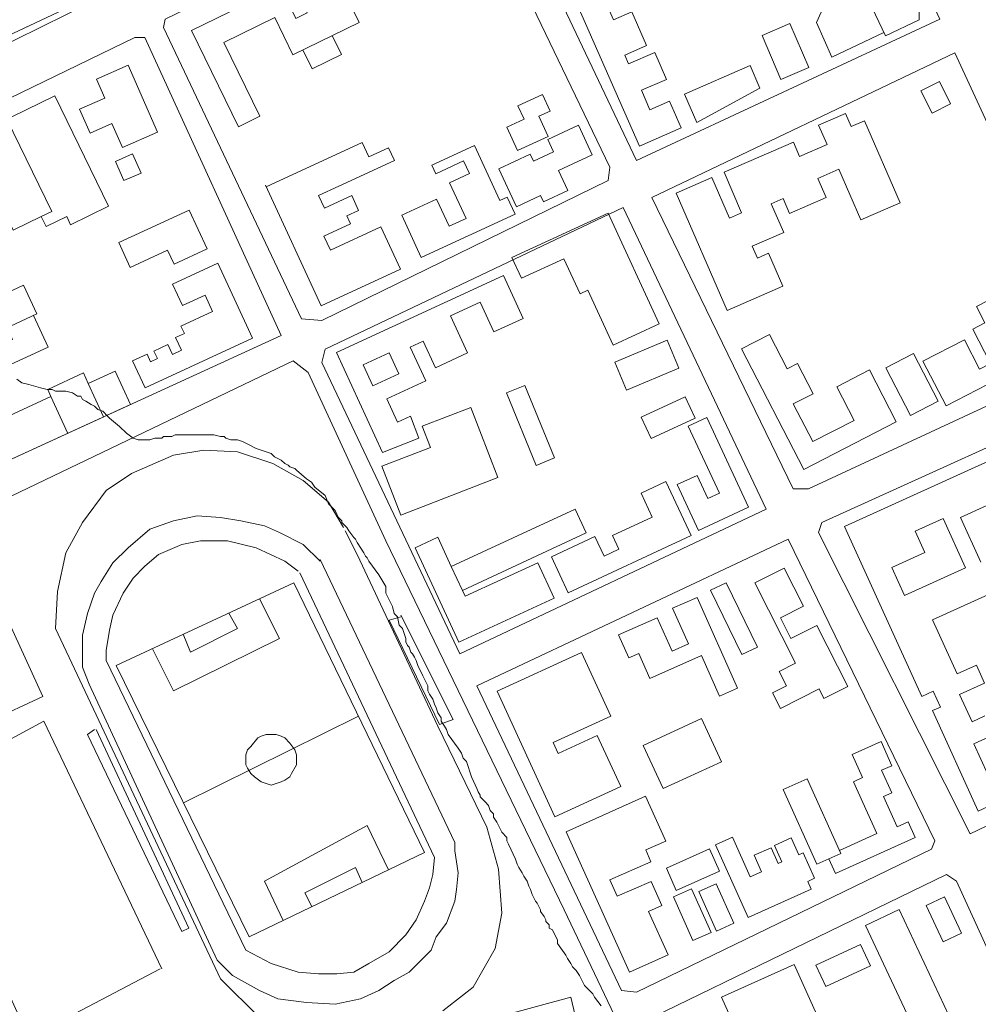
# Model space of a CAD drawing. Units: inches. Extents: x 105 to 4666, y 107 to 5168.
# Drawn here: x 2109 to 2346, y 756 to 1000 of the extents above; entities that cross this region are included whole.
import ezdxf

# ---------------------------------------------------------------- set-up
doc = ezdxf.new("R2010")
doc.units = ezdxf.units.IN
doc.header["$MEASUREMENT"] = 0
for name, color, linetype, lineweight in [('calles', 4, 'CONTINUOUS', 15), ('construccion', 9, 'CONTINUOUS', 20), ('cotas', 8, 'CONTINUOUS', 0)]:
    doc.layers.add(name, color=color, linetype=linetype, lineweight=lineweight)

msp = doc.modelspace()

# ---------------------------------------------------------------- linework, layer by layer
at = {"layer": 'calles', "linetype": 'Continuous'}
for points in [[(2063.04, 972.79), (2133.04, 1007.37), (2098.87, 1079.87), (2096.79, 1080.71), (2028.04, 1047.79), (2027.62, 1045.71), (2060.54, 973.21), (2063.04, 972.79)], [(2261.37, 964.87), (2336.37, 999.87), (2300.95, 1075.29), (2225.95, 1039.46), (2261.37, 964.87)], [(2183.45, 925.29), (2254.29, 959.87), (2254.7, 963.21), (2219.7, 1036.12), (2144.7, 999.87), (2144.29, 997.79), (2178.45, 925.71), (2183.45, 925.29)], [(2173.45, 921.54), (2139.7, 995.29), (2137.2, 995.29), (2066.79, 961.12), (2098.87, 887.37), (2173.45, 921.54)], [(2340.12, 991.54), (2265.12, 955.71), (2300.12, 883.62), (2303.87, 883.62), (2374.7, 916.54), (2340.12, 991.54)], [(2217.62, 842.79), (2293.45, 878.62), (2258.04, 953.21), (2184.29, 918.21), (2183.45, 914.87), (2217.62, 842.79)], [(2096.37, 876.96), (2176.37, 915.29), (2180.12, 912.37), (2199.29, 870.71), (2243.45, 779.46), (2277.62, 707.79), (2278.48, 706.14)], [(2378.87, 907.79), (2307.2, 875.29), (2306.37, 872.79), (2343.87, 798.21), (2415.12, 832.37), (2378.87, 907.79)], [(2261.37, 759.04), (2334.29, 794.46), (2335.12, 796.54), (2298.87, 871.12), (2221.79, 834.87), (2257.62, 759.46), (2261.37, 759.04)], [(2374.7, 711.54), (2340.54, 786.54), (2338.04, 788.21), (2262.62, 751.54), (2298.87, 676.96), (2301.79, 676.12), (2374.7, 711.54)]]:
    msp.add_lwpolyline(points, dxfattribs=at)
at = {"layer": 'construccion', "linetype": 'Continuous'}
for p, q in [((2125.7, 909.71), (2129.5, 901.41)), ((2116.46, 906.45), (2120.63, 897.34))]:
    msp.add_line(p, q, dxfattribs=at)
for points in [[(2239.29, 1020.24), (2243.57, 1022.1), (2248.57, 1010.63), (2257.66, 1014.59), (2259.6, 1010.13), (2252.4, 1007), (2255.61, 999.63), (2260.22, 1001.64), (2263.85, 993.32), (2258.42, 990.95), (2259.36, 988.78), (2265.84, 991.61), (2268.75, 984.93), (2262.57, 982.24), (2264.66, 977.43), (2269.52, 979.54), (2272.41, 972.91), (2262.06, 968.4), (2239.29, 1020.24)], [(2324.38, 1017.49), (2331.29, 1002.84), (2331.29, 999.7), (2322.91, 995.74), (2314.78, 1012.95), (2324.38, 1017.49)], [(2151.25, 997.05), (2162.89, 973.22), (2168.16, 975.8), (2159.24, 994.04), (2171.85, 1000.21), (2176.34, 991.01), (2192.71, 999.01), (2184.87, 1015.05), (2175.43, 1010.44), (2179.86, 1001.37), (2177.04, 999.99), (2173.22, 1007.8), (2151.25, 997.05)], [(2097.3, 991.77), (2123.67, 1004.1), (2120.67, 1010.51), (2107.06, 1004.14)], [(2309.33, 1006.78), (2305.84, 998.99), (2309.64, 990.46), (2322.53, 996.54)], [(2292.4, 995.77), (2297.08, 984.9), (2303.96, 987.86), (2299.28, 998.73), (2292.4, 995.77)], [(2181.09, 987.55), (2188.31, 991.08), (2186.02, 995.75)], [(2181.09, 987.55), (2178.81, 992.22)], [(2135.53, 988.41), (2142.82, 971.87), (2134.16, 968.06), (2131.55, 974), (2126.17, 971.63), (2123.55, 977.55), (2129.81, 980.31), (2127.75, 984.99), (2135.53, 988.41)], [(2276.23, 974.26), (2273.18, 981.28), (2289.45, 988.37), (2291.88, 982.78), (2276.23, 974.26)], [(2331.72, 982.11), (2334.49, 976.58), (2339.04, 978.86), (2336.27, 984.39), (2331.72, 982.11)], [(2096.04, 970.49), (2101.17, 959.93), (2098.49, 958.63), (2100.05, 955.4), (2102.73, 956.7), (2107.15, 947.6), (2114.08, 950.96), (2115.27, 948.49), (2120.35, 950.96), (2121.31, 948.97), (2130.71, 953.53), (2117.44, 980.88), (2096.04, 970.49)], [(2229.26, 973.08), (2231.91, 967.33), (2239.45, 970.81), (2237.15, 975.79), (2239.98, 977.1), (2238.08, 981.2), (2231.99, 978.39), (2233.53, 975.05), (2229.26, 973.08)], [(2114.08, 950.96), (2116.68, 952.22), (2105.57, 975.11)], [(2271.13, 956.79), (2279.96, 960.63), (2284.33, 950.6), (2287.35, 951.92), (2282.99, 961.93), (2300.15, 969.4), (2301.7, 965.83), (2308.48, 968.78), (2306.38, 973.62), (2313.02, 976.51), (2314.44, 973.26), (2317.72, 974.69), (2326.55, 954.41), (2316.84, 950.18), (2311.4, 962.69), (2306.18, 960.42), (2308.23, 955.7), (2299.21, 951.77), (2297.61, 955.44), (2294.68, 954.16), (2297.76, 947.08), (2289.96, 943.68), (2291.24, 940.72), (2294, 941.92), (2297.57, 933.72), (2283.79, 927.72), (2271.13, 956.79)], [(2227.3, 962.83), (2231.65, 953.41), (2237.62, 956.17), (2238.32, 954.67), (2244.32, 957.44), (2242.02, 962.41), (2250.4, 966.28), (2247.02, 973.6), (2239.41, 970.09), (2240.83, 967), (2235.83, 964.69), (2235.04, 966.41), (2227.3, 962.83)], [(2169.54, 958.74), (2183.34, 928.87), (2202.96, 937.93), (2198.09, 948.46), (2185.61, 942.69), (2184.01, 946.16), (2190.57, 949.19), (2189.66, 951.16), (2192.57, 952.5), (2190.88, 956.16), (2184.15, 953.05), (2182.69, 956.2), (2187.67, 958.5), (2201.42, 964.86), (2199.97, 967.99), (2195.07, 965.73), (2193.43, 969.29), (2169.72, 958.35)], [(2203.25, 951.3), (2208.07, 940.86), (2231.3, 951.59), (2229.35, 955.82), (2227.54, 954.98), (2221.26, 968.58), (2210.67, 963.68), (2211.65, 961.57), (2218.54, 964.75), (2219.98, 961.62), (2215.08, 959.36), (2219.16, 950.52), (2214.95, 948.58), (2211.86, 955.27), (2203.25, 951.3)], [(2138.74, 961.76), (2136.66, 966.48), (2132.39, 964.59), (2134.47, 959.87), (2138.74, 961.76)], [(2150.65, 952.59), (2155.09, 942.97), (2146.93, 939.21), (2145.32, 942.69), (2136.07, 938.42), (2133.24, 944.56), (2150.65, 952.59)], [(2230.52, 940.86), (2232.89, 935.72), (2243.35, 940.56), (2247.37, 931.85), (2249.32, 932.75), (2255.58, 919.18), (2266.95, 924.43), (2254.29, 951.84), (2230.52, 940.86)], [(2139.73, 908.59), (2166.34, 920.87), (2157.79, 939.42), (2146.56, 934.24), (2148.99, 928.97), (2154.6, 931.55), (2156.46, 927.52), (2148.61, 923.9), (2149.47, 922.03), (2147.3, 921.03), (2148.74, 917.9), (2146.5, 916.86), (2145.37, 919.3), (2141.93, 917.71), (2142.8, 915.83), (2141.12, 915.06), (2140.26, 916.94), (2136.65, 915.27), (2139.73, 908.59)], [(2187.12, 917.31), (2228.4, 936.37), (2233.29, 925.79), (2226.03, 922.44), (2222.63, 929.82), (2215.3, 926.43), (2219.55, 917.23), (2211.57, 913.55), (2208.53, 920.14), (2205.37, 918.68), (2209.2, 910.37), (2199.53, 905.91), (2202.2, 900.13), (2205.4, 901.6), (2207.52, 896.11), (2198.52, 892.63), (2187.12, 917.31)], [(2109.65, 934.01), (2095.32, 927.35), (2098.63, 920.24), (2112.95, 926.9), (2109.65, 934.01)], [(2112.11, 926.51), (2115.76, 918.66), (2097.93, 910.49), (2102.67, 900.13), (2116.46, 906.45), (2115.65, 908.22), (2124.52, 912.28), (2125.7, 909.71), (2132.36, 912.76), (2136.16, 904.46), (2098.87, 887.37), (2084.54, 920.31), (2091.16, 923.19), (2094.64, 915.2), (2106.93, 920.55), (2105.58, 923.47)], [(2302.71, 888.4), (2287.31, 918.25), (2294.22, 921.82), (2298.63, 913.28), (2301.19, 914.6), (2305.04, 907.15), (2300.13, 904.62), (2304.95, 895.29), (2315.17, 900.56), (2310.88, 908.89), (2318.98, 913.07), (2325.62, 900.2), (2302.72, 888.38)], [(2255.99, 914.94), (2258.9, 908.04), (2271.82, 913.49), (2268.91, 920.38), (2255.99, 914.94)], [(2193.68, 914.33), (2196.09, 909.12), (2202.52, 912.09), (2200.11, 917.3), (2193.68, 914.33)], [(2323.01, 913.53), (2329.09, 901.73), (2335.94, 905.27), (2329.86, 917.06), (2323.01, 913.53)], [(2229.18, 907.37), (2233.72, 909.21), (2241.03, 891.25), (2236.5, 889.4), (2229.18, 907.37)], [(2275.82, 901.12), (2264.99, 896.07), (2262.53, 901.35), (2273.36, 906.4), (2275.82, 901.12)], [(2312.8, 874.31), (2377.3, 903.6)], [(2271.36, 884.65), (2276.65, 873.31), (2289.04, 879.08), (2278.7, 901.25), (2274.13, 899.12), (2281.87, 882.52), (2279, 881.18), (2276.31, 886.95), (2271.36, 884.65)], [(2188.87, 874.04), (2185.12, 880.29), (2178.87, 885.71), (2171.37, 889.87), (2162.62, 892.79), (2154.29, 893.21), (2146.79, 891.96), (2136.37, 887.37), (2130.12, 883.21), (2124.29, 875.29), (2120.12, 867.79), (2118.04, 858.21), (2117.62, 849.04), (2158.45, 762.37), (2168.04, 752.79)], [(2268.6, 885.4), (2274.83, 872.04), (2244.45, 857.88), (2240.29, 866.78), (2251.06, 871.8), (2253.31, 866.96), (2256.99, 868.67), (2255.42, 872.04), (2265.23, 876.62), (2262.47, 882.54), (2268.6, 885.4)], [(2348.04, 879.48), (2341.49, 876.51), (2346.51, 865.45)], [(2183.04, 865.71), (2178.87, 869.87), (2173.04, 872.79), (2169.29, 874.46), (2163.45, 875.71), (2158.45, 876.54), (2152.62, 876.96), (2146.79, 875.71), (2140.95, 873.62), (2135.54, 869.04), (2131.79, 865.29), (2128.87, 860.71), (2127.2, 857.79), (2125.54, 852.79), (2124.29, 847.37), (2124.29, 844.04), (2124.29, 839.46), (2125.95, 835.29), (2157.62, 766.96), (2161.37, 763.21), (2168.04, 759.46), (2172.62, 757.37), (2179.7, 756.54), (2186.79, 756.12), (2193.04, 757.37), (2197.62, 759.46), (2201.37, 761.96), (2205.12, 764.04), (2210.54, 769.46), (2211.79, 772.79), (2214.29, 776.12), (2216.37, 781.54), (2216.79, 784.46), (2217.2, 788.62), (2216.37, 794.04), (2216.37, 796.12), (2183.04, 866.12)], [(2324.5, 864.13), (2327.63, 857.23), (2342.76, 864.1), (2337.24, 876.26), (2330.28, 873.1), (2332.67, 867.84), (2324.5, 864.13)], [(2213.45, 754.46), (2220.95, 760.29), (2226.37, 769.87), (2228.04, 778.62), (2227.2, 789.46), (2224.29, 799.87), (2212.2, 824.87), (2192.2, 867.37), (2189.29, 873.21)], [(2312.8, 874.31), (2331.9, 832.22), (2334.74, 833.51), (2336.52, 829.6), (2334.57, 828.72), (2345.85, 803.86)], [(2177.62, 863.21), (2174.29, 865.71), (2167.2, 869.04), (2160.12, 870.71), (2153.45, 870.71), (2148.87, 869.87), (2143.04, 867.37), (2139.7, 864.46), (2136.79, 861.54), (2134.29, 857.79), (2131.79, 852.37), (2130.95, 848.62), (2130.12, 843.62), (2130.12, 841.12), (2164.7, 769.46), (2170.95, 766.12), (2177.62, 764.04), (2182.62, 763.62), (2187.2, 763.62), (2191.37, 764.04), (2195.12, 766.12), (2200.12, 769.04), (2204.29, 773.21), (2206.79, 776.96), (2208.87, 781.54), (2210.12, 784.87), (2210.95, 788.21), (2211.37, 792.37), (2178.04, 862.79)], [(2215.52, 864.4), (2212.15, 871.64), (2206.55, 869.03), (2217.4, 845.65), (2240.95, 856.58), (2236.89, 865.34), (2218.95, 857.01), (2218.27, 858.47)], [(2279.66, 858.5), (2287.43, 842.58), (2291.29, 844.47), (2283.52, 860.39), (2279.66, 858.5)], [(2354.44, 860.17), (2334.6, 851.16), (2340.66, 837.8), (2345.45, 839.97), (2347.47, 835.53), (2341.28, 832.72), (2344.36, 825.96), (2347.53, 827.4)], [(2141.57, 844.05), (2146.79, 833.62), (2173.04, 846.54), (2168.09, 856.43)], [(2104.35, 854.25), (2114.46, 832.23), (2101.22, 826.15), (2091.1, 848.17), (2104.35, 854.25)], [(2160.49, 852.88), (2162.62, 849.04), (2150.95, 843.21), (2149.19, 847.61)], [(2203.04, 851.96), (2200.12, 851.12), (2212.62, 825.29), (2215.95, 826.54), (2203.04, 852.37)], [(2226.83, 833.52), (2241.11, 802.48), (2257.43, 809.98), (2251.63, 822.59), (2241.92, 818.12), (2240.69, 820.81), (2254.99, 827.39), (2247.74, 843.14), (2226.83, 833.52)], [(2143.87, 764.87), (2114.7, 826.12), (2083.04, 809.04), (2110.95, 747.79), (2143.45, 764.87)], [(2143.87, 764.87), (2114.7, 826.12), (2083.04, 809.04), (2110.95, 747.79), (2143.45, 764.87)], [(2192.54, 827.33), (2149.28, 805.91)], [(2262.99, 820.12), (2267.91, 809.43), (2282.35, 816.07), (2277.43, 826.76), (2262.99, 820.12)], [(2127.2, 824.04), (2125.54, 822.79), (2148.87, 774.04), (2150.54, 774.87), (2127.62, 824.04)], [(2177.2, 816.54), (2177.2, 817.79), (2176.79, 819.04), (2175.54, 820.71), (2174.29, 821.96), (2173.45, 822.37), (2172.2, 822.79), (2169.7, 822.79), (2168.45, 822.37), (2167.62, 821.96), (2165.95, 819.87), (2165.12, 819.04), (2164.7, 817.79), (2164.7, 815.29), (2165.12, 814.46), (2165.95, 813.21), (2166.79, 812.37), (2168.45, 811.12), (2170.95, 810.29), (2172.2, 810.71), (2173.45, 811.12), (2174.29, 811.54), (2175.54, 812.37), (2175.95, 813.21), (2177.2, 815.29), (2177.2, 816.54)], [(2349.64, 822.76), (2344.76, 820.55), (2348.23, 812.9)], [(2308.89, 792.05), (2310.53, 788.42), (2330.3, 797.31), (2328.55, 801.22), (2325.82, 800), (2322.48, 807.44), (2324.51, 808.35), (2321.99, 813.97), (2324.51, 815.1), (2321.83, 821.06), (2314.69, 817.84), (2317.25, 812.15), (2315.01, 811.14), (2320.79, 798.3), (2311.52, 794.13)], [(2297.62, 809.22), (2305.93, 790.72), (2311.86, 793.39), (2303.54, 811.89), (2297.62, 809.22)], [(2263.6, 807.6), (2243.93, 798.76)], [(2268.63, 796.41), (2263.6, 807.6)], [(2349.75, 805.63), (2345.85, 803.86)], [(2199.96, 789.34), (2194.7, 800.29), (2169.29, 786.54), (2173.93, 776.83)], [(2243.93, 798.76), (2259.57, 763.97), (2269.16, 768.28), (2264.32, 779.06), (2267.59, 780.53), (2264.94, 786.42), (2256.56, 782.78), (2254.77, 786.89), (2264.92, 791.3), (2263.64, 794.25), (2268.63, 796.41)], [(2280.9, 795.51), (2288.97, 777.55), (2304.57, 784.56), (2303.71, 786.48), (2305.38, 787.23), (2302.55, 793.54), (2301.5, 793.07), (2299.63, 797.22), (2295.5, 795.37), (2297.3, 791.35), (2296.38, 790.93), (2294.63, 794.81), (2290.43, 792.92), (2292.25, 788.86), (2289.48, 787.61), (2285.08, 797.39), (2280.9, 795.51)], [(2268.72, 789.71), (2271.18, 784.23), (2281.88, 789.03), (2279.41, 794.52), (2268.72, 789.71)], [(2180.99, 780.22), (2179.29, 783.62), (2191.79, 789.87), (2193.42, 786.2)], [(2270.45, 782.61), (2275.29, 771.83), (2279.81, 773.86), (2274.97, 784.64), (2270.45, 782.61)], [(2276.77, 783.98), (2281.16, 774.19), (2285.41, 776.1), (2281.01, 785.89), (2276.77, 783.98)], [(2332.98, 780.53), (2337.2, 771.55), (2341.72, 773.68), (2337.5, 782.66), (2332.98, 780.53)], [(2318.01, 775.56), (2335.35, 738.69), (2343.67, 742.6), (2326.34, 779.48), (2318.01, 775.56)], [(2305.68, 765.74), (2308.14, 760.43), (2319.24, 765.57), (2316.78, 770.88), (2305.68, 765.74)], [(2282.38, 757.86), (2284.94, 752.14), (2288.72, 753.83), (2293.03, 744.19), (2290.75, 743.17), (2293.68, 736.63), (2299.75, 739.34), (2296.66, 746.25), (2307.07, 750.9), (2300.37, 765.9), (2282.38, 757.86)]]:
    msp.add_lwpolyline(points, dxfattribs=at)
for points in [[(2332.21, 915.24), (2337.95, 904.14), (2353.26, 912.04), (2348.09, 922.08), (2352.57, 924.4), (2357.79, 914.28), (2369.4, 920.27), (2353.72, 950.65), (2349.27, 948.35), (2356.47, 934.4), (2345.44, 928.71), (2347.53, 924.66), (2344.53, 923.11), (2348.92, 914.61), (2346.22, 913.22), (2342.45, 920.52), (2332.21, 915.24)], [(2198.32, 889.23), (2202.99, 877.12), (2227.01, 886.39), (2220.31, 903.77), (2208.3, 899.13), (2210.33, 893.86), (2198.32, 889.23)], [(2246.14, 878.61), (2248.89, 872.69), (2218.27, 858.47), (2215.52, 864.4), (2246.14, 878.61)], [(2294.99, 833.12), (2296.95, 829.26), (2306.51, 834.1), (2307.71, 831.72), (2313.62, 834.72), (2305.97, 849.83), (2299.51, 846.56), (2296.93, 851.67), (2302.63, 854.55), (2297.85, 863.99), (2290.65, 860.34), (2300.7, 840.48), (2296.66, 838.43), (2298.46, 834.88), (2294.99, 833.12)], [(2176.53, 860.37), (2132.62, 839.87), (2165.54, 772.79), (2208.87, 793.62), (2176.53, 860.37)], [(2256.87, 847.46), (2259.4, 841.77), (2261.9, 842.88), (2264.67, 836.66), (2277.41, 842.33), (2281.87, 832.3), (2286.31, 834.27), (2276.31, 856.74), (2270.27, 854.05), (2274.19, 845.22), (2270.17, 843.43), (2266.48, 851.73), (2256.87, 847.46)], [(2253.22, 723.26), (2245.12, 757.79), (2220.54, 751.12), (2230.54, 716.96), (2253.22, 723.26)]]:
    msp.add_lwpolyline(points, close=True, dxfattribs=at)
at = {"layer": 'cotas', "linetype": 'Continuous', "elevation": 10}
msp.add_lwpolyline([(2252.62, 755.71), (2250.95, 757.79), (2250.54, 758.62), (2249.29, 759.87), (2248.45, 760.71), (2247.62, 762.37), (2247.2, 763.21), (2246.37, 764.46), (2245.54, 765.29), (2245.12, 766.12), (2244.29, 767.37), (2243.87, 768.21), (2241.79, 771.12), (2241.79, 771.96), (2240.54, 774.46), (2239.7, 774.87), (2239.7, 775.71), (2238.87, 776.54), (2238.87, 776.96), (2238.45, 777.79), (2237.62, 779.04), (2237.62, 779.46), (2237.2, 780.29), (2236.79, 781.12), (2236.37, 781.54), (2235.54, 783.21), (2235.12, 784.46), (2234.7, 785.29), (2234.29, 786.54), (2233.45, 787.79), (2233.04, 788.62), (2232.2, 789.87), (2231.79, 790.71), (2231.37, 791.96), (2229.7, 795.71), (2229.29, 796.54), (2229.29, 797.37), (2228.04, 798.62), (2226.79, 801.12), (2225.95, 802.37), (2225.95, 803.21), (2225.12, 804.04), (2224.7, 805.29), (2223.87, 806.12), (2222.62, 807.37), (2222.62, 807.79), (2222.2, 808.62), (2221.79, 809.46), (2220.54, 812.37), (2220.12, 813.62), (2219.7, 814.87), (2219.29, 816.12), (2218.45, 816.96), (2218.04, 818.21), (2217.2, 819.46), (2214.7, 822.79), (2214.29, 824.04), (2213.87, 824.87), (2213.04, 826.12), (2213.04, 826.96), (2212.2, 828.21), (2211.79, 829.46), (2211.37, 830.29), (2210.95, 831.54), (2210.12, 832.79), (2209.7, 833.62), (2209.7, 834.87), (2208.87, 836.54), (2208.45, 837.37), (2207.2, 839.87), (2206.79, 841.12), (2206.37, 841.96), (2205.95, 842.79), (2205.54, 843.21), (2205.12, 844.46), (2204.7, 844.87), (2204.29, 845.71), (2204.29, 846.54), (2203.45, 849.04), (2202.62, 849.87), (2202.2, 851.96), (2201.79, 852.37), (2201.37, 852.79), (2200.95, 854.46), (2199.7, 856.96), (2199.29, 857.79), (2199.29, 858.21), (2199.29, 859.46), (2197.62, 862.37), (2195.12, 865.71), (2194.7, 866.54), (2194.29, 866.96), (2193.87, 867.79), (2192.2, 870.29), (2191.79, 871.12), (2191.37, 871.54), (2190.12, 873.21), (2189.7, 874.04), (2188.45, 875.29), (2188.45, 875.71), (2187.62, 876.54), (2187.2, 877.37), (2186.79, 878.21), (2185.54, 879.46), (2185.12, 879.87), (2184.29, 881.96), (2181.79, 884.04), (2180.95, 885.29), (2179.7, 886.12), (2177.2, 888.21), (2176.79, 888.62), (2175.54, 889.04), (2175.12, 889.46), (2174.29, 889.87), (2173.45, 890.71), (2171.79, 891.54), (2170.95, 892.37), (2169.7, 892.79), (2168.45, 893.21), (2167.2, 893.62), (2165.54, 894.46), (2164.7, 894.87), (2163.87, 895.29), (2162.62, 895.71), (2161.79, 895.71), (2160.95, 895.71), (2159.7, 896.12), (2159.29, 896.54), (2158.45, 896.54), (2156.79, 896.96), (2155.12, 896.96), (2154.29, 896.96), (2151.79, 896.96), (2150.54, 896.96), (2147.2, 896.96), (2146.37, 896.54), (2144.29, 896.54), (2143.87, 896.12), (2142.2, 896.12), (2140.95, 895.71), (2138.04, 895.71), (2136.79, 896.12), (2135.12, 897.37), (2133.45, 899.04), (2130.95, 901.12), (2130.54, 901.54), (2129.29, 902.79), (2128.04, 903.21), (2127.2, 904.04), (2126.37, 904.46), (2125.12, 905.29), (2124.29, 905.71), (2123.87, 906.54), (2123.04, 906.54), (2121.79, 907.37), (2120.12, 907.79), (2118.87, 907.79), (2117.62, 907.79), (2116.79, 908.21), (2115.54, 908.21), (2113.87, 908.62), (2110.95, 909.46), (2109.29, 909.87), (2108.04, 910.71)], dxfattribs=at)

doc.saveas('drawing.dxf')
